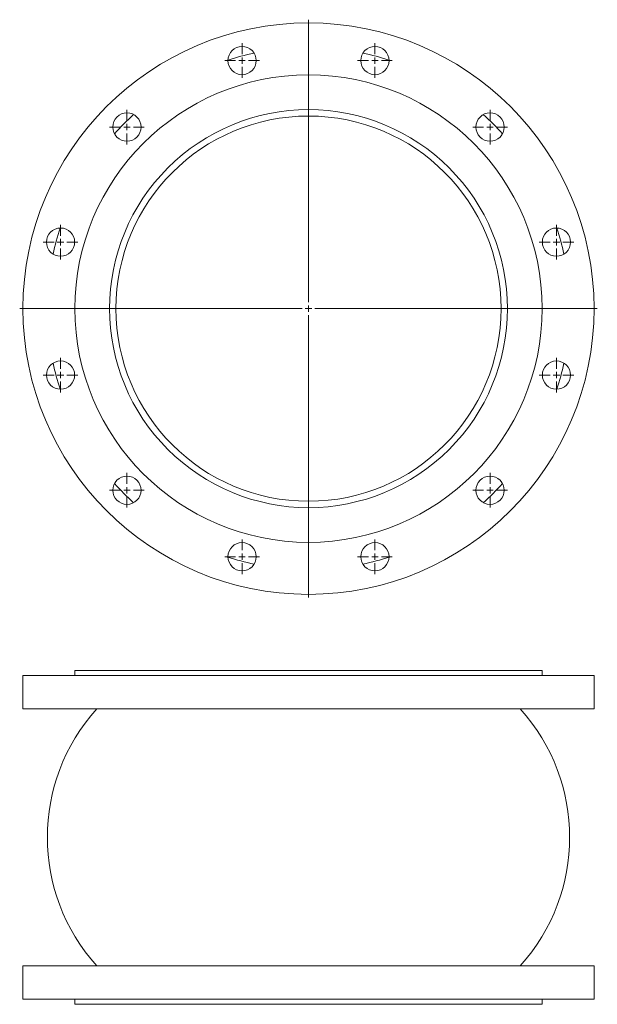
# Model space of a CAD drawing. Units: millimetres. Extents: x 343 to 793, y 47 to 814.
import ezdxf

# ---------------------------------------------------------------- set-up
doc = ezdxf.new("R2010")
doc.units = ezdxf.units.MM

# ---------------------------------------------------------------- blocks, each defined once
blk = doc.blocks.new('SW_CENTERMARKSYMBOL_0')
at = {"color": 0, "linetype": 'Continuous', "lineweight": 0}
for p, q in [((0, 5), (0, 225)), ((-5, 0), (-225, 0)), ((0, 0), (-2.5, 0)), ((0, 0), (0, 2.5)), ((0, 0), (0, -2.5)), ((0, 0), (2.5, 0)), ((5, 0), (225, 0)), ((0, -5), (0, -225))]:
    blk.add_line(p, q, dxfattribs=at)
blk = doc.blocks.new('SW_CENTERMARKSYMBOL_1')
at = {"color": 0, "linetype": 'Continuous', "lineweight": 0}
for p, q in [((0, 5), (0, 13.5)), ((-5, 0), (-13.5, 0)), ((0, 0), (-2.5, 0)), ((0, 0), (0, 2.5)), ((0, 0), (0, -2.5)), ((0, 0), (2.5, 0)), ((5, 0), (13.5, 0)), ((0, -5), (0, -13.5))]:
    blk.add_line(p, q, dxfattribs=at)
blk = doc.blocks.new('SW_CENTERMARKSYMBOL_2')
at = {"color": 0, "linetype": 'Continuous', "lineweight": 0}
for p, q in [((0, 5), (0, 13.5)), ((-5, 0), (-13.5, 0)), ((0, 0), (-2.5, 0)), ((0, 0), (0, 2.5)), ((0, 0), (0, -2.5)), ((0, 0), (2.5, 0)), ((5, 0), (13.5, 0)), ((0, -5), (0, -13.5))]:
    blk.add_line(p, q, dxfattribs=at)
blk = doc.blocks.new('SW_CENTERMARKSYMBOL_3')
at = {"color": 0, "linetype": 'Continuous', "lineweight": 0}
for p, q in [((0, 5), (0, 13.5)), ((-5, 0), (-13.5, 0)), ((0, 0), (-2.5, 0)), ((0, 0), (0, 2.5)), ((0, 0), (0, -2.5)), ((0, 0), (2.5, 0)), ((5, 0), (13.5, 0)), ((0, -5), (0, -13.5))]:
    blk.add_line(p, q, dxfattribs=at)
blk = doc.blocks.new('SW_CENTERMARKSYMBOL_4')
at = {"color": 0, "linetype": 'Continuous', "lineweight": 0}
for p, q in [((0, 5), (0, 13.5)), ((-5, 0), (-13.5, 0)), ((0, 0), (-2.5, 0)), ((0, 0), (0, 2.5)), ((0, 0), (0, -2.5)), ((0, 0), (2.5, 0)), ((5, 0), (13.5, 0)), ((0, -5), (0, -13.5))]:
    blk.add_line(p, q, dxfattribs=at)
blk = doc.blocks.new('SW_CENTERMARKSYMBOL_5')
at = {"color": 0, "linetype": 'Continuous', "lineweight": 0}
for p, q in [((0, 5), (0, 13.5)), ((-5, 0), (-13.5, 0)), ((0, 0), (-2.5, 0)), ((0, 0), (0, 2.5)), ((0, 0), (0, -2.5)), ((0, 0), (2.5, 0)), ((5, 0), (13.5, 0)), ((0, -5), (0, -13.5))]:
    blk.add_line(p, q, dxfattribs=at)
blk = doc.blocks.new('SW_CENTERMARKSYMBOL_6')
at = {"color": 0, "linetype": 'Continuous', "lineweight": 0}
for p, q in [((0, 5), (0, 13.5)), ((-5, 0), (-13.5, 0)), ((0, 0), (-2.5, 0)), ((0, 0), (0, 2.5)), ((0, 0), (0, -2.5)), ((0, 0), (2.5, 0)), ((5, 0), (13.5, 0)), ((0, -5), (0, -13.5))]:
    blk.add_line(p, q, dxfattribs=at)
blk = doc.blocks.new('SW_CENTERMARKSYMBOL_7')
at = {"color": 0, "linetype": 'Continuous', "lineweight": 0}
for p, q in [((0, 5), (0, 13.5)), ((-5, 0), (-13.5, 0)), ((0, 0), (-2.5, 0)), ((0, 0), (0, 2.5)), ((0, 0), (0, -2.5)), ((0, 0), (2.5, 0)), ((5, 0), (13.5, 0)), ((0, -5), (0, -13.5))]:
    blk.add_line(p, q, dxfattribs=at)
blk = doc.blocks.new('SW_CENTERMARKSYMBOL_8')
at = {"color": 0, "linetype": 'Continuous', "lineweight": 0}
for p, q in [((0, 5), (0, 13.5)), ((-5, 0), (-13.5, 0)), ((0, 0), (-2.5, 0)), ((0, 0), (0, 2.5)), ((0, 0), (0, -2.5)), ((0, 0), (2.5, 0)), ((5, 0), (13.5, 0)), ((0, -5), (0, -13.5))]:
    blk.add_line(p, q, dxfattribs=at)
blk = doc.blocks.new('SW_CENTERMARKSYMBOL_9')
at = {"color": 0, "linetype": 'Continuous', "lineweight": 0}
for p, q in [((0, 5), (0, 13.5)), ((-5, 0), (-13.5, 0)), ((0, 0), (-2.5, 0)), ((0, 0), (0, 2.5)), ((0, 0), (0, -2.5)), ((0, 0), (2.5, 0)), ((5, 0), (13.5, 0)), ((0, -5), (0, -13.5))]:
    blk.add_line(p, q, dxfattribs=at)
blk = doc.blocks.new('SW_CENTERMARKSYMBOL_10')
at = {"color": 0, "linetype": 'Continuous', "lineweight": 0}
for p, q in [((0, 5), (0, 13.5)), ((-5, 0), (-13.5, 0)), ((0, 0), (-2.5, 0)), ((0, 0), (0, 2.5)), ((0, 0), (0, -2.5)), ((0, 0), (2.5, 0)), ((5, 0), (13.5, 0)), ((0, -5), (0, -13.5))]:
    blk.add_line(p, q, dxfattribs=at)
blk = doc.blocks.new('SW_CENTERMARKSYMBOL_11')
at = {"color": 0, "linetype": 'Continuous', "lineweight": 0}
for p, q in [((0, 5), (0, 13.5)), ((-5, 0), (-13.5, 0)), ((0, 0), (-2.5, 0)), ((0, 0), (0, 2.5)), ((0, 0), (0, -2.5)), ((0, 0), (2.5, 0)), ((5, 0), (13.5, 0)), ((0, -5), (0, -13.5))]:
    blk.add_line(p, q, dxfattribs=at)
blk = doc.blocks.new('SW_CENTERMARKSYMBOL_12')
at = {"color": 0, "linetype": 'Continuous', "lineweight": 0}
for p, q in [((0, 5), (0, 13.5)), ((-5, 0), (-13.5, 0)), ((0, 0), (-2.5, 0)), ((0, 0), (0, 2.5)), ((0, 0), (0, -2.5)), ((0, 0), (2.5, 0)), ((5, 0), (13.5, 0)), ((0, -5), (0, -13.5))]:
    blk.add_line(p, q, dxfattribs=at)
blk = doc.blocks.new('SW_CENTERMARKSYMBOL_13')
at = {"color": 0, "linetype": 'Continuous', "lineweight": 0}
for p, q in [((0, 5), (0, 225)), ((-5, 0), (-225, 0)), ((0, 0), (-2.5, 0)), ((0, 0), (0, 2.5)), ((0, 0), (0, -2.5)), ((0, 0), (2.5, 0)), ((5, 0), (225, 0)), ((0, -5), (0, -225))]:
    blk.add_line(p, q, dxfattribs=at)
blk = doc.blocks.new('SW_CENTERMARKSYMBOL_14')
at = {"color": 0, "linetype": 'Continuous', "lineweight": 0}
for p, q in [((0, 5), (0, 13.5)), ((-5, 0), (-13.5, 0)), ((0, 0), (-2.5, 0)), ((0, 0), (0, 2.5)), ((0, 0), (0, -2.5)), ((0, 0), (2.5, 0)), ((5, 0), (13.5, 0)), ((0, -5), (0, -13.5))]:
    blk.add_line(p, q, dxfattribs=at)
blk = doc.blocks.new('SW_CENTERMARKSYMBOL_15')
at = {"color": 0, "linetype": 'Continuous', "lineweight": 0}
for p, q in [((0, 5), (0, 13.5)), ((-5, 0), (-13.5, 0)), ((0, 0), (-2.5, 0)), ((0, 0), (0, 2.5)), ((0, 0), (0, -2.5)), ((0, 0), (2.5, 0)), ((5, 0), (13.5, 0)), ((0, -5), (0, -13.5))]:
    blk.add_line(p, q, dxfattribs=at)
blk = doc.blocks.new('SW_CENTERMARKSYMBOL_16')
at = {"color": 0, "linetype": 'Continuous', "lineweight": 0}
for p, q in [((0, 5), (0, 13.5)), ((-5, 0), (-13.5, 0)), ((0, 0), (-2.5, 0)), ((0, 0), (0, 2.5)), ((0, 0), (0, -2.5)), ((0, 0), (2.5, 0)), ((5, 0), (13.5, 0)), ((0, -5), (0, -13.5))]:
    blk.add_line(p, q, dxfattribs=at)
blk = doc.blocks.new('SW_CENTERMARKSYMBOL_17')
at = {"color": 0, "linetype": 'Continuous', "lineweight": 0}
for p, q in [((0, 5), (0, 13.5)), ((-5, 0), (-13.5, 0)), ((0, 0), (-2.5, 0)), ((0, 0), (0, 2.5)), ((0, 0), (0, -2.5)), ((0, 0), (2.5, 0)), ((5, 0), (13.5, 0)), ((0, -5), (0, -13.5))]:
    blk.add_line(p, q, dxfattribs=at)
blk = doc.blocks.new('SW_CENTERMARKSYMBOL_18')
at = {"color": 0, "linetype": 'Continuous', "lineweight": 0}
for p, q in [((0, 5), (0, 13.5)), ((-5, 0), (-13.5, 0)), ((0, 0), (-2.5, 0)), ((0, 0), (0, 2.5)), ((0, 0), (0, -2.5)), ((0, 0), (2.5, 0)), ((5, 0), (13.5, 0)), ((0, -5), (0, -13.5))]:
    blk.add_line(p, q, dxfattribs=at)
blk = doc.blocks.new('SW_CENTERMARKSYMBOL_19')
at = {"color": 0, "linetype": 'Continuous', "lineweight": 0}
for p, q in [((0, 5), (0, 13.5)), ((-5, 0), (-13.5, 0)), ((0, 0), (-2.5, 0)), ((0, 0), (0, 2.5)), ((0, 0), (0, -2.5)), ((0, 0), (2.5, 0)), ((5, 0), (13.5, 0)), ((0, -5), (0, -13.5))]:
    blk.add_line(p, q, dxfattribs=at)
blk = doc.blocks.new('SW_CENTERMARKSYMBOL_20')
at = {"color": 0, "linetype": 'Continuous', "lineweight": 0}
for p, q in [((0, 5), (0, 13.5)), ((-5, 0), (-13.5, 0)), ((0, 0), (-2.5, 0)), ((0, 0), (0, 2.5)), ((0, 0), (0, -2.5)), ((0, 0), (2.5, 0)), ((5, 0), (13.5, 0)), ((0, -5), (0, -13.5))]:
    blk.add_line(p, q, dxfattribs=at)
blk = doc.blocks.new('SW_CENTERMARKSYMBOL_21')
at = {"color": 0, "linetype": 'Continuous', "lineweight": 0}
for p, q in [((0, 5), (0, 13.5)), ((-5, 0), (-13.5, 0)), ((0, 0), (-2.5, 0)), ((0, 0), (0, 2.5)), ((0, 0), (0, -2.5)), ((0, 0), (2.5, 0)), ((5, 0), (13.5, 0)), ((0, -5), (0, -13.5))]:
    blk.add_line(p, q, dxfattribs=at)
blk = doc.blocks.new('SW_CENTERMARKSYMBOL_22')
at = {"color": 0, "linetype": 'Continuous', "lineweight": 0}
for p, q in [((0, 5), (0, 13.5)), ((-5, 0), (-13.5, 0)), ((0, 0), (-2.5, 0)), ((0, 0), (0, 2.5)), ((0, 0), (0, -2.5)), ((0, 0), (2.5, 0)), ((5, 0), (13.5, 0)), ((0, -5), (0, -13.5))]:
    blk.add_line(p, q, dxfattribs=at)
blk = doc.blocks.new('SW_CENTERMARKSYMBOL_23')
at = {"color": 0, "linetype": 'Continuous', "lineweight": 0}
for p, q in [((0, 5), (0, 13.5)), ((-5, 0), (-13.5, 0)), ((0, 0), (-2.5, 0)), ((0, 0), (0, 2.5)), ((0, 0), (0, -2.5)), ((0, 0), (2.5, 0)), ((5, 0), (13.5, 0)), ((0, -5), (0, -13.5))]:
    blk.add_line(p, q, dxfattribs=at)
blk = doc.blocks.new('SW_CENTERMARKSYMBOL_24')
at = {"color": 0, "linetype": 'Continuous', "lineweight": 0}
for p, q in [((0, 5), (0, 13.5)), ((-5, 0), (-13.5, 0)), ((0, 0), (-2.5, 0)), ((0, 0), (0, 2.5)), ((0, 0), (0, -2.5)), ((0, 0), (2.5, 0)), ((5, 0), (13.5, 0)), ((0, -5), (0, -13.5))]:
    blk.add_line(p, q, dxfattribs=at)
blk = doc.blocks.new('SW_CENTERMARKSYMBOL_25')
at = {"color": 0, "linetype": 'Continuous', "lineweight": 0}
for p, q in [((0, 5), (0, 13.5)), ((-5, 0), (-13.5, 0)), ((0, 0), (-2.5, 0)), ((0, 0), (0, 2.5)), ((0, 0), (0, -2.5)), ((0, 0), (2.5, 0)), ((5, 0), (13.5, 0)), ((0, -5), (0, -13.5))]:
    blk.add_line(p, q, dxfattribs=at)

msp = doc.modelspace()

# ---------------------------------------------------------------- linework, layer by layer
at = {"color": 7, "linetype": 'Continuous', "lineweight": 15}
for p, q in [((385.76, 307.19), (385.76, 303.19)), ((749.76, 307.19), (385.76, 307.19)), ((749.76, 303.19), (749.76, 307.19)), ((345.26, 303.19), (345.26, 277.19)), ((567.76, 303.19), (345.26, 303.19)), ((790.26, 303.19), (567.76, 303.19)), ((790.26, 277.19), (790.26, 303.19)), ((345.26, 277.19), (567.76, 277.19)), ((567.76, 277.19), (790.26, 277.19)), ((345.26, 77.19), (345.26, 51.19)), ((790.26, 77.19), (345.26, 77.19)), ((790.26, 51.19), (790.26, 77.19)), ((345.26, 51.19), (790.26, 51.19)), ((385.76, 51.19), (385.76, 47.19)), ((385.76, 47.19), (749.76, 47.19)), ((749.76, 47.19), (749.76, 51.19))]:
    msp.add_line(p, q, dxfattribs=at)
for centre, radius in [((567.76, 588.94), 222.5), ((516, 782.13), 11), ((619.53, 782.13), 11), ((567.76, 588.94), 182), ((426.34, 730.37), 11), ((567.76, 588.94), 150), ((709.18, 730.37), 11), ((374.58, 640.71), 11), ((760.95, 640.71), 11), ((374.58, 537.18), 11), ((760.95, 537.18), 11), ((426.34, 447.52), 11), ((709.18, 447.52), 11), ((516, 395.76), 11), ((619.53, 395.76), 11)]:
    msp.add_circle(centre, radius, dxfattribs=at)
for centre, radius, start, end in [((567.76, 588.94), 203.43, 102.03087, 107.96913), ((567.76, 588.94), 203.43, 72.03087, 77.96913), ((567.76, 588.94), 203.43, 132.03087, 137.96913), ((567.76, 588.94), 203.43, 42.03087, 47.96913), ((567.76, 588.94), 203.43, 162.03087, 167.96913), ((567.76, 588.94), 203.43, 12.03087, 17.96913), ((567.76, 588.94), 203.43, 192.03087, 197.96913), ((567.76, 588.94), 203.43, 342.03087, 347.96913), ((567.76, 588.94), 203.43, 222.03087, 227.96913), ((567.76, 588.94), 203.43, 312.03087, 317.96913), ((567.76, 588.94), 203.43, 252.03087, 257.96913), ((567.76, 588.94), 203.43, 282.03087, 287.96913), ((513.65, 177.19), 149.32, 137.95639, 222.04361), ((621.87, 177.19), 149.32, 317.95639, 42.04361)]:
    msp.add_arc(centre, radius, start, end, dxfattribs=at)
for points in [[(722.76, 588.94), (722.76, 630.05), (706.43, 669.48), (648.3, 727.61), (608.87, 743.94), (526.66, 743.94), (487.23, 727.61), (429.09, 669.48), (412.76, 630.05), (412.76, 588.94)], [(412.76, 588.94), (412.76, 547.84), (429.09, 508.41), (487.23, 450.28), (526.66, 433.94), (608.87, 433.94), (648.3, 450.28), (706.43, 508.41), (722.76, 547.84), (722.76, 588.94)]]:
    msp.add_open_spline(points, degree=3, knots=[0, 0, 0, 0, 0.25, 0.25, 0.5, 0.5, 0.75, 0.75, 1, 1, 1, 1], dxfattribs=at)

# ---------------------------------------------------------------- block references
at = {"color": 7, "linetype": 'Continuous', "lineweight": 0}
for name, p in [('SW_CENTERMARKSYMBOL_0', (567.76, 588.94)), ('SW_CENTERMARKSYMBOL_13', (567.76, 588.94)), ('SW_CENTERMARKSYMBOL_2', (516, 782.13)), ('SW_CENTERMARKSYMBOL_15', (516, 782.13)), ('SW_CENTERMARKSYMBOL_3', (619.53, 782.13)), ('SW_CENTERMARKSYMBOL_16', (619.53, 782.13)), ('SW_CENTERMARKSYMBOL_1', (426.34, 730.37)), ('SW_CENTERMARKSYMBOL_14', (426.34, 730.37)), ('SW_CENTERMARKSYMBOL_4', (709.18, 730.37)), ('SW_CENTERMARKSYMBOL_17', (709.18, 730.37)), ('SW_CENTERMARKSYMBOL_12', (374.58, 640.71)), ('SW_CENTERMARKSYMBOL_25', (374.58, 640.71)), ('SW_CENTERMARKSYMBOL_5', (760.95, 640.71)), ('SW_CENTERMARKSYMBOL_18', (760.95, 640.71)), ('SW_CENTERMARKSYMBOL_11', (374.58, 537.18)), ('SW_CENTERMARKSYMBOL_24', (374.58, 537.18)), ('SW_CENTERMARKSYMBOL_6', (760.95, 537.18)), ('SW_CENTERMARKSYMBOL_19', (760.95, 537.18)), ('SW_CENTERMARKSYMBOL_10', (426.34, 447.52)), ('SW_CENTERMARKSYMBOL_23', (426.34, 447.52)), ('SW_CENTERMARKSYMBOL_7', (709.18, 447.52)), ('SW_CENTERMARKSYMBOL_20', (709.18, 447.52)), ('SW_CENTERMARKSYMBOL_9', (516, 395.76)), ('SW_CENTERMARKSYMBOL_22', (516, 395.76)), ('SW_CENTERMARKSYMBOL_8', (619.53, 395.76)), ('SW_CENTERMARKSYMBOL_21', (619.53, 395.76))]:
    msp.add_blockref(name, p, dxfattribs=at)

doc.saveas('drawing.dxf')
